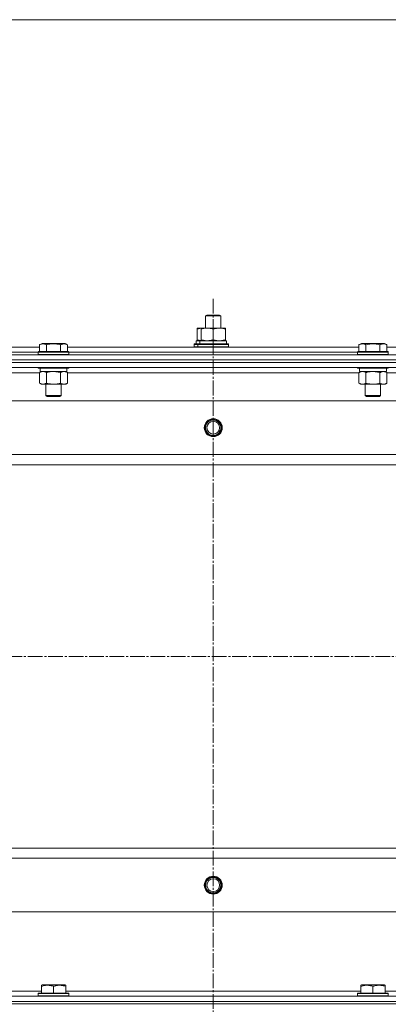
# Model space of a CAD drawing. Units: millimetres. Extents: x 0 to 17385, y -6 to 11880.
# Drawn here: x 2298 to 2587, y 9958 to 10728 of the extents above; entities that cross this region are included whole.
import ezdxf

# ---------------------------------------------------------------- set-up
doc = ezdxf.new("R2010")
doc.units = ezdxf.units.MM
doc.linetypes.add('K5LT_AXLED', pattern=[16, 11.5, -1.5, 1.5, -1.5])
doc.linetypes.add('K5LT_THIN', pattern=[0])
for name, color, linetype, true_color in [('DIM', 6, 'Continuous', 0xff00ff), ('OSI', 2, 'Continuous', 0xffff00), ('R', 1, 'Continuous', 0xff0000), ('WELDING', 7, 'Continuous', 0xffffff)]:
    doc.layers.add(name, color=color, linetype=linetype, true_color=true_color)

msp = doc.modelspace()

# ---------------------------------------------------------------- linework, layer by layer
at = {"layer": 'DIM', "color": 7, "linetype": 'K5LT_THIN', "lineweight": 13}
msp.add_line((1749.59, 10728.45), (4551.59, 10728.45), dxfattribs=at)
at = {"layer": 'OSI', "color": 30, "linetype": 'K5LT_AXLED', "lineweight": 13, "true_color": 0xff8000}
for p, q in [((2449.59, 10509.97), (2449.59, 7275.97)), ((1728.46, 10230.16), (4601.46, 10230.16))]:
    msp.add_line(p, q, dxfattribs=at)
at = {"layer": 'R', "color": 7, "linetype": 'K5LT_THIN', "lineweight": 13}
for p, q in [((2443.59, 10496.59), (2444.59, 10497.16)), ((2443.59, 10487.16), (2443.59, 10496.59)), ((2443.59, 10496.59), (2455.59, 10496.59)), ((2444.59, 10497.16), (2454.59, 10497.16)), ((2455.59, 10496.59), (2454.59, 10497.16)), ((2455.59, 10496.59), (2454.59, 10497.16)), ((2455.59, 10496.59), (2454.59, 10497.16)), ((2455.59, 10487.16), (2455.59, 10496.59)), ((2455.59, 10487.16), (2455.59, 10496.59)), ((2455.59, 10487.16), (2455.59, 10496.59)), ((2455.59, 10496.59), (2455.59, 10496.59)), ((2437.09, 10486.32), (2437.09, 10487.16)), ((2437.09, 10487.16), (2440.09, 10487.16)), ((2440.09, 10486.32), (2440.09, 10487.16)), ((2440.09, 10487.16), (2459.09, 10487.16)), ((2459.09, 10487.16), (2459.09, 10486.32)), ((2459.09, 10487.16), (2459.09, 10486.32)), ((2459.09, 10487.16), (2459.09, 10487.16)), ((2437.09, 10478.01), (2437.09, 10486.32)), ((2440.09, 10478.01), (2440.09, 10486.32)), ((2449.59, 10478.01), (2449.59, 10486.32)), ((2459.09, 10478.01), (2459.09, 10486.32)), ((2459.09, 10478.01), (2459.09, 10486.32)), ((2085.56, 10472.16), (2313.62, 10472.16)), ((2313.62, 10474.01), (2315.62, 10475.16)), ((2313.62, 10474.01), (2313.62, 10468.66)), ((2316.82, 10475.16), (2315.62, 10475.16)), ((2333.56, 10475.16), (2316.82, 10475.16)), ((2319.11, 10474.01), (2319.11, 10468.66)), ((2330.08, 10474.01), (2330.08, 10468.66)), ((2335.56, 10474.01), (2333.56, 10475.16)), ((2333.56, 10475.16), (2333.56, 10475.16)), ((2335.56, 10474.01), (2333.56, 10475.16)), ((2335.56, 10474.01), (2335.56, 10468.66)), ((2335.56, 10474.01), (2335.56, 10472.16)), ((2335.56, 10472.16), (2563.62, 10472.16)), ((2434.59, 10474.36), (2434.77, 10474.66)), ((2434.59, 10472.46), (2434.59, 10474.36)), ((2434.59, 10474.36), (2437.59, 10474.36)), ((2434.59, 10472.46), (2434.77, 10472.16)), ((2434.59, 10472.46), (2437.59, 10472.46)), ((2434.77, 10474.66), (2437.77, 10474.66)), ((2436.09, 10477.16), (2439.09, 10477.16)), ((2436.09, 10474.66), (2436.09, 10477.16)), ((2437.09, 10477.16), (2437.09, 10478.01)), ((2437.59, 10474.36), (2437.77, 10474.66)), ((2437.59, 10472.46), (2437.59, 10474.36)), ((2437.59, 10474.36), (2461.59, 10474.36)), ((2437.59, 10472.46), (2437.77, 10472.16)), ((2437.59, 10472.46), (2461.59, 10472.46)), ((2437.77, 10474.66), (2461.42, 10474.66)), ((2439.09, 10477.16), (2459.84, 10477.16)), ((2439.09, 10474.66), (2439.09, 10477.16)), ((2440.09, 10477.16), (2440.09, 10478.01)), ((2459.09, 10478.01), (2459.09, 10477.16)), ((2459.09, 10478.01), (2459.09, 10477.16)), ((2460.04, 10477.16), (2459.84, 10477.16)), ((2460.04, 10477.16), (2459.96, 10475.79)), ((2460.04, 10477.16), (2459.96, 10475.79)), ((2459.96, 10475.79), (2460.03, 10474.66)), ((2460.04, 10477.16), (2460.04, 10477.16)), ((2461.59, 10474.36), (2461.42, 10474.66)), ((2461.59, 10474.36), (2461.42, 10474.66)), ((2461.59, 10472.46), (2461.42, 10472.16)), ((2461.59, 10472.46), (2461.42, 10472.16)), ((2461.59, 10472.46), (2461.59, 10474.36)), ((2461.59, 10472.46), (2461.59, 10474.36)), ((2461.59, 10474.36), (2461.59, 10474.36)), ((2461.59, 10472.46), (2461.59, 10472.46)), ((2563.62, 10474.01), (2565.62, 10475.16)), ((2563.62, 10474.01), (2563.62, 10468.66)), ((2566.82, 10475.16), (2565.62, 10475.16)), ((2583.56, 10475.16), (2566.82, 10475.16)), ((2569.11, 10474.01), (2569.11, 10468.66)), ((2580.08, 10474.01), (2580.08, 10468.66)), ((2585.56, 10474.01), (2583.56, 10475.16)), ((2583.56, 10475.16), (2583.56, 10475.16)), ((2585.56, 10474.01), (2583.56, 10475.16)), ((2585.56, 10474.01), (2585.56, 10468.66)), ((2585.56, 10474.01), (2585.56, 10472.16)), ((2585.56, 10472.16), (2813.62, 10472.16)), ((1757.59, 10466.16), (3141.59, 10466.16)), ((2086.59, 10468.16), (2312.59, 10468.16)), ((2086.59, 10468.16), (2312.59, 10468.16)), ((2312.59, 10468.36), (2312.77, 10468.66)), ((2312.59, 10468.36), (2312.59, 10466.46)), ((2314.2, 10468.36), (2312.59, 10468.36)), ((2312.59, 10466.46), (2312.77, 10466.16)), ((2314.2, 10466.46), (2312.59, 10466.46)), ((2314.35, 10468.66), (2312.77, 10468.66)), ((2336.59, 10468.36), (2314.2, 10468.36)), ((2336.59, 10466.46), (2314.2, 10466.46)), ((2336.42, 10468.66), (2314.35, 10468.66)), ((2336.59, 10468.36), (2336.42, 10468.66)), ((2336.59, 10466.46), (2336.42, 10466.16)), ((2336.59, 10468.36), (2336.59, 10466.46)), ((2336.59, 10468.16), (2562.59, 10468.16)), ((2336.59, 10468.16), (2562.59, 10468.16)), ((2562.59, 10468.36), (2562.77, 10468.66)), ((2562.59, 10468.36), (2562.59, 10466.46)), ((2564.2, 10468.36), (2562.59, 10468.36)), ((2562.59, 10466.46), (2562.77, 10466.16)), ((2564.2, 10466.46), (2562.59, 10466.46)), ((2564.35, 10468.66), (2562.77, 10468.66)), ((2586.59, 10468.36), (2564.2, 10468.36)), ((2586.59, 10466.46), (2564.2, 10466.46)), ((2586.42, 10468.66), (2564.35, 10468.66)), ((2586.59, 10468.36), (2586.42, 10468.66)), ((2586.59, 10466.46), (2586.42, 10466.16)), ((2586.59, 10468.36), (2586.59, 10466.46)), ((1757.59, 10462.16), (3141.59, 10462.16)), ((1757.59, 10462.16), (3141.59, 10462.16)), ((1757.59, 10460.16), (3141.59, 10460.16)), ((1757.59, 10460.16), (3141.59, 10460.16)), ((1757.59, 10456.16), (3141.59, 10456.16)), ((2085.56, 10452.16), (2313.62, 10452.16)), ((2312.59, 10456.16), (2312.59, 10455.96)), ((2312.59, 10455.96), (2312.77, 10455.66)), ((2314.2, 10455.96), (2312.59, 10455.96)), ((2314.35, 10455.66), (2312.77, 10455.66)), ((2313.62, 10452.32), (2315.09, 10453.16)), ((2313.62, 10452.32), (2313.62, 10444.01)), ((2314.09, 10455.66), (2314.09, 10453.16)), ((2335.09, 10453.16), (2314.09, 10453.16)), ((2336.59, 10455.96), (2314.2, 10455.96)), ((2336.42, 10455.66), (2314.35, 10455.66)), ((2319.11, 10452.32), (2319.11, 10444.01)), ((2330.08, 10452.32), (2330.08, 10444.01)), ((2335.56, 10452.32), (2334.09, 10453.16)), ((2335.09, 10455.66), (2335.09, 10453.16)), ((2335.56, 10452.32), (2335.56, 10444.01)), ((2335.56, 10452.16), (2563.62, 10452.16)), ((2336.59, 10455.96), (2336.42, 10455.66)), ((2336.59, 10456.16), (2336.59, 10455.96)), ((2562.59, 10456.16), (2562.59, 10455.96)), ((2562.59, 10455.96), (2562.77, 10455.66)), ((2564.2, 10455.96), (2562.59, 10455.96)), ((2564.35, 10455.66), (2562.77, 10455.66)), ((2563.62, 10452.32), (2565.09, 10453.16)), ((2563.62, 10452.32), (2563.62, 10444.01)), ((2564.09, 10455.66), (2564.09, 10453.16)), ((2585.09, 10453.16), (2564.09, 10453.16)), ((2586.59, 10455.96), (2564.2, 10455.96)), ((2586.42, 10455.66), (2564.35, 10455.66)), ((2569.11, 10452.32), (2569.11, 10444.01)), ((2580.08, 10452.32), (2580.08, 10444.01)), ((2585.56, 10452.32), (2584.09, 10453.16)), ((2585.09, 10455.66), (2585.09, 10453.16)), ((2585.56, 10452.32), (2585.56, 10444.01)), ((2585.56, 10452.16), (2813.62, 10452.16)), ((2586.59, 10455.96), (2586.42, 10455.66)), ((2586.59, 10456.16), (2586.59, 10455.96)), ((2313.62, 10444.01), (2315.09, 10443.16)), ((2316.37, 10443.16), (2315.09, 10443.16)), ((2334.09, 10443.16), (2316.37, 10443.16)), ((2318.59, 10443.16), (2318.59, 10434.24)), ((2330.59, 10443.16), (2330.59, 10434.24)), ((2335.56, 10444.01), (2334.09, 10443.16)), ((2563.62, 10444.01), (2565.09, 10443.16)), ((2566.37, 10443.16), (2565.09, 10443.16)), ((2584.09, 10443.16), (2566.37, 10443.16)), ((2568.59, 10443.16), (2568.59, 10434.24)), ((2580.59, 10443.16), (2580.59, 10434.24)), ((2585.56, 10444.01), (2584.09, 10443.16)), ((2318.59, 10434.24), (2319.59, 10433.66)), ((2319.4, 10434.24), (2318.59, 10434.24)), ((2330.59, 10434.24), (2319.4, 10434.24)), ((2320.26, 10433.66), (2319.59, 10433.66)), ((2329.59, 10433.66), (2320.26, 10433.66)), ((2330.59, 10434.24), (2329.59, 10433.66)), ((2568.59, 10434.24), (2569.59, 10433.66)), ((2569.4, 10434.24), (2568.59, 10434.24)), ((2580.59, 10434.24), (2569.4, 10434.24)), ((2570.26, 10433.66), (2569.59, 10433.66)), ((2579.59, 10433.66), (2570.26, 10433.66)), ((2580.59, 10434.24), (2579.59, 10433.66)), ((1801.09, 10430.16), (3098.09, 10430.16)), ((1849.59, 10388.16), (3049.59, 10388.16)), ((1849.59, 10380.16), (3049.59, 10380.16)), ((1849.59, 10080.16), (3049.59, 10080.16)), ((1849.59, 10072.16), (3049.59, 10072.16)), ((1801.09, 10030.16), (3098.09, 10030.16)), ((2315.09, 9972.86), (2315.62, 9973.16)), ((2315.09, 9972.01), (2315.09, 9972.86)), ((2315.09, 9972.01), (2315.09, 9966.66)), ((2333.56, 9973.16), (2315.62, 9973.16)), ((2324.59, 9972.01), (2324.59, 9966.66)), ((2334.09, 9972.86), (2333.56, 9973.16)), ((2334.09, 9972.86), (2334.09, 9972.01)), ((2334.09, 9972.01), (2334.09, 9966.66)), ((2565.09, 9972.86), (2565.62, 9973.16)), ((2565.09, 9972.01), (2565.09, 9972.86)), ((2565.09, 9972.01), (2565.09, 9966.66)), ((2583.56, 9973.16), (2565.62, 9973.16)), ((2574.59, 9972.01), (2574.59, 9966.66)), ((2584.09, 9972.86), (2583.56, 9973.16)), ((2584.09, 9972.86), (2584.09, 9972.01)), ((2584.09, 9972.01), (2584.09, 9966.66)), ((3141.59, 9964.16), (1757.59, 9964.16)), ((2315.09, 9968.16), (2084.09, 9968.16)), ((2312.59, 9966.36), (2312.77, 9966.66)), ((2312.59, 9964.46), (2312.59, 9966.36)), ((2312.59, 9966.36), (2336.59, 9966.36)), ((2312.59, 9964.46), (2312.77, 9964.16)), ((2312.59, 9964.46), (2336.59, 9964.46)), ((2312.77, 9966.66), (2336.42, 9966.66)), ((2565.09, 9968.16), (2334.09, 9968.16)), ((2336.59, 9966.36), (2336.42, 9966.66)), ((2336.59, 9964.46), (2336.42, 9964.16)), ((2336.59, 9964.46), (2336.59, 9966.36)), ((2562.59, 9966.36), (2562.77, 9966.66)), ((2562.59, 9964.46), (2562.59, 9966.36)), ((2562.59, 9966.36), (2586.59, 9966.36)), ((2562.59, 9964.46), (2562.77, 9964.16)), ((2562.59, 9964.46), (2586.59, 9964.46)), ((2562.77, 9966.66), (2586.42, 9966.66)), ((2815.09, 9968.16), (2584.09, 9968.16)), ((2586.59, 9966.36), (2586.42, 9966.66)), ((2586.59, 9964.46), (2586.42, 9964.16)), ((2586.59, 9964.46), (2586.59, 9966.36)), ((1757.59, 9960.16), (3141.59, 9960.16)), ((3141.59, 9960.16), (1757.59, 9960.16)), ((1757.59, 9958.16), (3141.59, 9958.16)), ((1757.59, 9958.16), (3141.59, 9958.16))]:
    msp.add_line(p, q, dxfattribs=at)
for centre, radius in [((2449.59, 10409.16), 7), ((2449.59, 10409.16), 6.5), ((2449.59, 10409.16), 6), ((2449.59, 10409.16), 5), ((2449.59, 10051.16), 7), ((2449.59, 10051.16), 6.5), ((2449.59, 10051.16), 6), ((2449.59, 10051.16), 5)]:
    msp.add_circle(centre, radius, dxfattribs=at)
for centre, start, end in [((2449.59, 10409.16), 330, 180), ((2449.59, 10051.16), 300.00001, 59.99999)]:
    msp.add_arc(centre, 6, start, end, dxfattribs=at)
msp.add_ellipse((2449.59, 10472.24), major_axis=(0, 22.52), ratio=0.466308, start_param=-1.46277, end_param=-1.350168, dxfattribs=at)
at = {"layer": 'WELDING', "color": 7, "linetype": 'K5LT_THIN', "lineweight": 13}
for p, q in [((2440.09, 10487.04), (2437.09, 10486.32)), ((2335.56, 10474.01), (2335.55, 10474.02)), ((2437.09, 10478.01), (2440.09, 10477.29)), ((2585.56, 10474.01), (2585.55, 10474.02)), ((2330.08, 10452.32), (2324.59, 10453.16)), ((2335.56, 10452.32), (2332.82, 10453.16)), ((2580.08, 10452.32), (2574.59, 10453.16)), ((2585.56, 10452.32), (2582.82, 10453.16))]:
    msp.add_line(p, q, dxfattribs=at)
for points, knots in [([(2449.59, 10486.32), (2449.03, 10486.5), (2448.22, 10486.74), (2447.22, 10486.94), (2446.63, 10487.04), (2446.11, 10487.1), (2445.58, 10487.15), (2445.05, 10487.17), (2444.52, 10487.16), (2444, 10487.14), (2443.41, 10487.09), (2442.69, 10486.99), (2441.55, 10486.76), (2440.67, 10486.51), (2440.09, 10486.32)], [0, 0, 0, 0, 2.72415, 3.912285, 4.716446, 5.530362, 6.353984, 7.180289, 7.997717, 8.810544, 9.605533, 10.761675, 12.184093, 15, 15, 15, 15]), ([(2459.09, 10486.32), (2458.53, 10486.5), (2457.72, 10486.74), (2456.72, 10486.94), (2456.13, 10487.04), (2455.61, 10487.1), (2455.08, 10487.15), (2454.55, 10487.17), (2454.02, 10487.16), (2453.5, 10487.14), (2452.91, 10487.09), (2452.19, 10486.99), (2451.05, 10486.76), (2450.17, 10486.51), (2449.59, 10486.32)], [0, 0, 0, 0, 2.72415, 3.912285, 4.716446, 5.530362, 6.353984, 7.180289, 7.997717, 8.810544, 9.605533, 10.761675, 12.184093, 15, 15, 15, 15]), ([(2316.37, 10474.86), (2316.21, 10474.86), (2315.91, 10474.84), (2315.48, 10474.77), (2314.9, 10474.62), (2314.28, 10474.37), (2313.8, 10474.12), (2313.62, 10474.01)], [0, 0, 0, 0, 1.350157, 2.572931, 3.756175, 6.369602, 8, 8, 8, 8]), ([(2319.11, 10474.01), (2318.86, 10474.16), (2318.43, 10474.38), (2317.85, 10474.61), (2317.37, 10474.74), (2316.95, 10474.82), (2316.62, 10474.86), (2316.43, 10474.86), (2316.37, 10474.86)], [0, 0, 0, 0, 2.547267, 4.27468, 5.750939, 7.171551, 8.381249, 9, 9, 9, 9]), ([(2330.08, 10474.01), (2329.54, 10474.17), (2328.65, 10474.4), (2327.53, 10474.61), (2326.75, 10474.72), (2326.15, 10474.79), (2325.57, 10474.83), (2324.98, 10474.86), (2324.38, 10474.86), (2323.75, 10474.84), (2323.11, 10474.8), (2322.46, 10474.73), (2321.69, 10474.62), (2320.56, 10474.4), (2319.67, 10474.17), (2319.11, 10474.01)], [0, 0, 0, 0, 2.400934, 3.977567, 4.913586, 5.783319, 6.583675, 7.42636, 8.303602, 9.201828, 10.1214, 11.060865, 12.021818, 13.488338, 16, 16, 16, 16]), ([(2335.56, 10474.01), (2335.26, 10474.18), (2334.81, 10474.41), (2334.25, 10474.62), (2333.9, 10474.72), (2333.6, 10474.79), (2333.31, 10474.83), (2333.02, 10474.86), (2332.71, 10474.86), (2332.4, 10474.84), (2332.08, 10474.8), (2331.7, 10474.72), (2331.2, 10474.56), (2330.64, 10474.32), (2330.25, 10474.11), (2330.08, 10474.01)], [0, 0, 0, 0, 2.704026, 3.977567, 4.913586, 5.783319, 6.583675, 7.42636, 8.303602, 9.201828, 10.1214, 11.060865, 12.506598, 14.484694, 16, 16, 16, 16]), ([(2440.09, 10478.01), (2440.59, 10477.85), (2441.35, 10477.62), (2442.32, 10477.41), (2442.99, 10477.3), (2443.6, 10477.22), (2444.22, 10477.17), (2444.64, 10477.16), (2444.84, 10477.16)], [0, 0, 0, 0, 2.905563, 4.375924, 5.511195, 6.679161, 7.850161, 9, 9, 9, 9]), ([(2444.84, 10477.16), (2445.06, 10477.16), (2445.49, 10477.18), (2446.13, 10477.23), (2446.77, 10477.31), (2447.57, 10477.45), (2448.51, 10477.67), (2449.24, 10477.9), (2449.59, 10478.01)], [0, 0, 0, 0, 1.192024, 2.404251, 3.60809, 4.765234, 6.955738, 9, 9, 9, 9]), ([(2449.59, 10478.01), (2450.09, 10477.85), (2450.85, 10477.62), (2451.82, 10477.41), (2452.49, 10477.3), (2453.1, 10477.22), (2453.72, 10477.17), (2454.14, 10477.16), (2454.34, 10477.16)], [0, 0, 0, 0, 2.905563, 4.375924, 5.511195, 6.679161, 7.850161, 9, 9, 9, 9]), ([(2454.34, 10477.16), (2454.56, 10477.16), (2454.99, 10477.18), (2455.63, 10477.23), (2456.27, 10477.31), (2457.07, 10477.45), (2458.01, 10477.67), (2458.74, 10477.9), (2459.09, 10478.01)], [0, 0, 0, 0, 1.192024, 2.404251, 3.60809, 4.765234, 6.955738, 9, 9, 9, 9]), ([(2566.37, 10474.86), (2566.21, 10474.86), (2565.91, 10474.84), (2565.48, 10474.77), (2564.9, 10474.62), (2564.28, 10474.37), (2563.8, 10474.12), (2563.62, 10474.01)], [0, 0, 0, 0, 1.350157, 2.572931, 3.756175, 6.369602, 8, 8, 8, 8]), ([(2569.11, 10474.01), (2568.86, 10474.16), (2568.43, 10474.38), (2567.85, 10474.61), (2567.37, 10474.74), (2566.95, 10474.82), (2566.62, 10474.86), (2566.43, 10474.86), (2566.37, 10474.86)], [0, 0, 0, 0, 2.547267, 4.27468, 5.750939, 7.171551, 8.381249, 9, 9, 9, 9]), ([(2580.08, 10474.01), (2579.54, 10474.17), (2578.65, 10474.4), (2577.53, 10474.61), (2576.75, 10474.72), (2576.15, 10474.79), (2575.57, 10474.83), (2574.98, 10474.86), (2574.38, 10474.86), (2573.75, 10474.84), (2573.11, 10474.8), (2572.46, 10474.73), (2571.69, 10474.62), (2570.56, 10474.4), (2569.67, 10474.17), (2569.11, 10474.01)], [0, 0, 0, 0, 2.400934, 3.977567, 4.913586, 5.783319, 6.583675, 7.42636, 8.303602, 9.201828, 10.1214, 11.060865, 12.021818, 13.488338, 16, 16, 16, 16]), ([(2585.56, 10474.01), (2585.26, 10474.18), (2584.81, 10474.41), (2584.25, 10474.62), (2583.9, 10474.72), (2583.6, 10474.79), (2583.31, 10474.83), (2583.02, 10474.86), (2582.71, 10474.86), (2582.4, 10474.84), (2582.08, 10474.8), (2581.7, 10474.72), (2581.2, 10474.56), (2580.64, 10474.32), (2580.25, 10474.11), (2580.08, 10474.01)], [0, 0, 0, 0, 2.704026, 3.977567, 4.913586, 5.783319, 6.583675, 7.42636, 8.303602, 9.201828, 10.1214, 11.060865, 12.506598, 14.484694, 16, 16, 16, 16]), ([(2316.37, 10453.16), (2316.24, 10453.16), (2315.99, 10453.15), (2315.62, 10453.1), (2315.25, 10453.02), (2314.79, 10452.88), (2314.25, 10452.66), (2313.83, 10452.43), (2313.62, 10452.32)], [0, 0, 0, 0, 1.192024, 2.404251, 3.60809, 4.765234, 6.955738, 9, 9, 9, 9]), ([(2319.11, 10452.32), (2318.82, 10452.48), (2318.38, 10452.7), (2317.82, 10452.92), (2317.44, 10453.03), (2317.08, 10453.11), (2316.72, 10453.15), (2316.48, 10453.16), (2316.37, 10453.16)], [0, 0, 0, 0, 2.905563, 4.375924, 5.511195, 6.679161, 7.850161, 9, 9, 9, 9]), ([(2324.59, 10453.16), (2324.34, 10453.16), (2323.85, 10453.15), (2323.1, 10453.1), (2322.37, 10453.02), (2321.45, 10452.88), (2320.36, 10452.66), (2319.51, 10452.43), (2319.11, 10452.32)], [0, 0, 0, 0, 1.192024, 2.404251, 3.60809, 4.765234, 6.955738, 9, 9, 9, 9]), ([(2332.82, 10453.16), (2332.7, 10453.16), (2332.45, 10453.15), (2332.07, 10453.1), (2331.71, 10453.02), (2331.25, 10452.88), (2330.7, 10452.66), (2330.28, 10452.43), (2330.08, 10452.32)], [0, 0, 0, 0, 1.192024, 2.404251, 3.60809, 4.765234, 6.955738, 9, 9, 9, 9]), ([(2566.37, 10453.16), (2566.24, 10453.16), (2565.99, 10453.15), (2565.62, 10453.1), (2565.25, 10453.02), (2564.79, 10452.88), (2564.25, 10452.66), (2563.83, 10452.43), (2563.62, 10452.32)], [0, 0, 0, 0, 1.192024, 2.404251, 3.60809, 4.765234, 6.955738, 9, 9, 9, 9]), ([(2569.11, 10452.32), (2568.82, 10452.48), (2568.38, 10452.7), (2567.82, 10452.92), (2567.44, 10453.03), (2567.08, 10453.11), (2566.72, 10453.15), (2566.48, 10453.16), (2566.37, 10453.16)], [0, 0, 0, 0, 2.905563, 4.375924, 5.511195, 6.679161, 7.850161, 9, 9, 9, 9]), ([(2574.59, 10453.16), (2574.34, 10453.16), (2573.85, 10453.15), (2573.1, 10453.1), (2572.37, 10453.02), (2571.45, 10452.88), (2570.36, 10452.66), (2569.51, 10452.43), (2569.11, 10452.32)], [0, 0, 0, 0, 1.192024, 2.404251, 3.60809, 4.765234, 6.955738, 9, 9, 9, 9]), ([(2582.82, 10453.16), (2582.7, 10453.16), (2582.45, 10453.15), (2582.07, 10453.1), (2581.71, 10453.02), (2581.25, 10452.88), (2580.7, 10452.66), (2580.28, 10452.43), (2580.08, 10452.32)], [0, 0, 0, 0, 1.192024, 2.404251, 3.60809, 4.765234, 6.955738, 9, 9, 9, 9]), ([(2313.62, 10444.01), (2313.87, 10443.87), (2314.3, 10443.65), (2314.91, 10443.41), (2315.41, 10443.26), (2315.89, 10443.18), (2316.2, 10443.16), (2316.37, 10443.16)], [0, 0, 0, 0, 2.217775, 3.830428, 5.353122, 6.582558, 8, 8, 8, 8]), ([(2316.37, 10443.16), (2316.53, 10443.16), (2316.8, 10443.18), (2317.18, 10443.24), (2317.46, 10443.31), (2317.87, 10443.42), (2318.4, 10443.63), (2318.87, 10443.88), (2319.11, 10444.01)], [0, 0, 0, 0, 1.548206, 2.616755, 3.724998, 4.291764, 6.613357, 9, 9, 9, 9]), ([(2319.11, 10444.01), (2319.75, 10443.83), (2320.69, 10443.59), (2321.84, 10443.38), (2322.53, 10443.29), (2323.13, 10443.22), (2323.74, 10443.18), (2324.35, 10443.16), (2324.96, 10443.16), (2325.56, 10443.19), (2326.24, 10443.24), (2327.07, 10443.34), (2328.39, 10443.56), (2329.41, 10443.82), (2330.08, 10444.01)], [0, 0, 0, 0, 2.72415, 3.912285, 4.716446, 5.530362, 6.353984, 7.180289, 7.997717, 8.810544, 9.605533, 10.761675, 12.184093, 15, 15, 15, 15]), ([(2330.08, 10444.01), (2330.4, 10443.83), (2330.87, 10443.59), (2331.45, 10443.38), (2331.79, 10443.29), (2332.09, 10443.22), (2332.39, 10443.18), (2332.7, 10443.16), (2333, 10443.16), (2333.3, 10443.19), (2333.64, 10443.24), (2334.06, 10443.34), (2334.72, 10443.56), (2335.23, 10443.82), (2335.56, 10444.01)], [0, 0, 0, 0, 2.72415, 3.912285, 4.716446, 5.530362, 6.353984, 7.180289, 7.997717, 8.810544, 9.605533, 10.761675, 12.184093, 15, 15, 15, 15]), ([(2563.62, 10444.01), (2563.87, 10443.87), (2564.3, 10443.65), (2564.91, 10443.41), (2565.41, 10443.26), (2565.89, 10443.18), (2566.2, 10443.16), (2566.37, 10443.16)], [0, 0, 0, 0, 2.217775, 3.830428, 5.353122, 6.582558, 8, 8, 8, 8]), ([(2566.37, 10443.16), (2566.53, 10443.16), (2566.8, 10443.18), (2567.18, 10443.24), (2567.46, 10443.31), (2567.87, 10443.42), (2568.4, 10443.63), (2568.87, 10443.88), (2569.11, 10444.01)], [0, 0, 0, 0, 1.548206, 2.616755, 3.724998, 4.291764, 6.613357, 9, 9, 9, 9]), ([(2569.11, 10444.01), (2569.75, 10443.83), (2570.69, 10443.59), (2571.84, 10443.38), (2572.53, 10443.29), (2573.13, 10443.22), (2573.74, 10443.18), (2574.35, 10443.16), (2574.96, 10443.16), (2575.56, 10443.19), (2576.24, 10443.24), (2577.07, 10443.34), (2578.39, 10443.56), (2579.41, 10443.82), (2580.08, 10444.01)], [0, 0, 0, 0, 2.72415, 3.912285, 4.716446, 5.530362, 6.353984, 7.180289, 7.997717, 8.810544, 9.605533, 10.761675, 12.184093, 15, 15, 15, 15]), ([(2580.08, 10444.01), (2580.4, 10443.83), (2580.87, 10443.59), (2581.45, 10443.38), (2581.79, 10443.29), (2582.09, 10443.22), (2582.39, 10443.18), (2582.7, 10443.16), (2583, 10443.16), (2583.3, 10443.19), (2583.64, 10443.24), (2584.06, 10443.34), (2584.72, 10443.56), (2585.23, 10443.82), (2585.56, 10444.01)], [0, 0, 0, 0, 2.72415, 3.912285, 4.716446, 5.530362, 6.353984, 7.180289, 7.997717, 8.810544, 9.605533, 10.761675, 12.184093, 15, 15, 15, 15]), ([(2324.59, 9972.01), (2324.07, 9972.18), (2323.29, 9972.41), (2322.32, 9972.62), (2321.71, 9972.72), (2321.19, 9972.79), (2320.69, 9972.83), (2320.18, 9972.86), (2319.65, 9972.86), (2319.11, 9972.84), (2318.56, 9972.8), (2318, 9972.73), (2317.33, 9972.62), (2316.35, 9972.4), (2315.58, 9972.17), (2315.09, 9972.01)], [0, 0, 0, 0, 2.704026, 3.977567, 4.913586, 5.783319, 6.583675, 7.42636, 8.303602, 9.201828, 10.1214, 11.060865, 12.021818, 13.488338, 16, 16, 16, 16]), ([(2334.09, 9972.01), (2333.57, 9972.18), (2332.79, 9972.41), (2331.82, 9972.62), (2331.21, 9972.72), (2330.69, 9972.79), (2330.19, 9972.83), (2329.68, 9972.86), (2329.15, 9972.86), (2328.61, 9972.84), (2328.06, 9972.8), (2327.5, 9972.73), (2326.83, 9972.62), (2325.85, 9972.4), (2325.08, 9972.17), (2324.59, 9972.01)], [0, 0, 0, 0, 2.704026, 3.977567, 4.913586, 5.783319, 6.583675, 7.42636, 8.303602, 9.201828, 10.1214, 11.060865, 12.021818, 13.488338, 16, 16, 16, 16]), ([(2574.59, 9972.01), (2574.07, 9972.18), (2573.29, 9972.41), (2572.32, 9972.62), (2571.71, 9972.72), (2571.19, 9972.79), (2570.69, 9972.83), (2570.18, 9972.86), (2569.65, 9972.86), (2569.11, 9972.84), (2568.56, 9972.8), (2568, 9972.73), (2567.33, 9972.62), (2566.35, 9972.4), (2565.58, 9972.17), (2565.09, 9972.01)], [0, 0, 0, 0, 2.704026, 3.977567, 4.913586, 5.783319, 6.583675, 7.42636, 8.303602, 9.201828, 10.1214, 11.060865, 12.021818, 13.488338, 16, 16, 16, 16]), ([(2584.09, 9972.01), (2583.57, 9972.18), (2582.79, 9972.41), (2581.82, 9972.62), (2581.21, 9972.72), (2580.69, 9972.79), (2580.19, 9972.83), (2579.68, 9972.86), (2579.15, 9972.86), (2578.61, 9972.84), (2578.06, 9972.8), (2577.5, 9972.73), (2576.83, 9972.62), (2575.85, 9972.4), (2575.08, 9972.17), (2574.59, 9972.01)], [0, 0, 0, 0, 2.704026, 3.977567, 4.913586, 5.783319, 6.583675, 7.42636, 8.303602, 9.201828, 10.1214, 11.060865, 12.021818, 13.488338, 16, 16, 16, 16])]:
    msp.add_open_spline(points, degree=3, knots=knots, dxfattribs=at)

doc.saveas('drawing.dxf')
